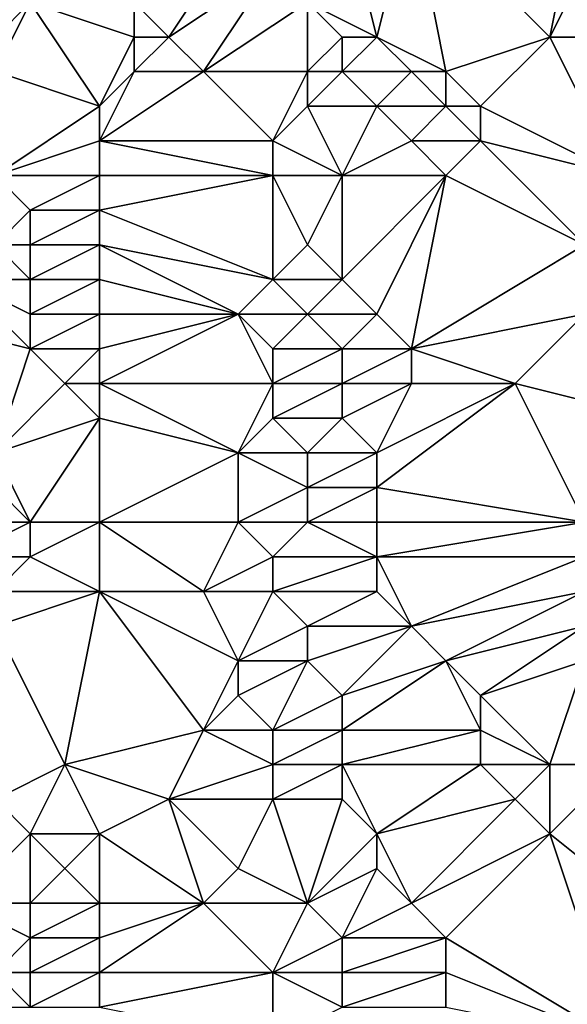
# Model space of a CAD drawing. Units: metres. Extents: x 71250 to 71875, y 359500 to 360000.
# Drawn here: x 71526 to 71542, y 359733 to 359762 of the extents above; entities that cross this region are included whole.
import ezdxf

# ---------------------------------------------------------------- set-up
doc = ezdxf.new("R2010")
doc.units = ezdxf.units.M
doc.layers.add('Terrain', color=15, linetype='Continuous')

msp = doc.modelspace()

# ---------------------------------------------------------------- linework, layer by layer
at = {"layer": 'Terrain'}
for points in [[(71541, 359761, 550.75), (71542, 359766, 552.42), (71537, 359765, 551.85), (71541, 359761, 550.75)], [(71541, 359761, 550.75), (71543, 359765, 552.07), (71542, 359766, 552.42), (71541, 359761, 550.75)], [(71536, 359761, 551.04), (71535, 359765, 551.87), (71534, 359762, 551.18), (71536, 359761, 551.04)], [(71536, 359761, 551.04), (71537, 359765, 551.85), (71535, 359765, 551.87), (71536, 359761, 551.04)], [(71538, 359760, 550.7), (71537, 359765, 551.85), (71536, 359761, 551.04), (71538, 359760, 550.7)], [(71538, 359760, 550.7), (71541, 359761, 550.75), (71537, 359765, 551.85), (71538, 359760, 550.7)], [(71542, 359761, 550.83), (71543, 359765, 552.07), (71541, 359761, 550.75), (71542, 359761, 550.83)], [(71530, 359761, 550.35), (71532, 359764, 551.31), (71529, 359762, 550.23), (71530, 359761, 550.35)], [(71530, 359761, 550.35), (71533, 359763, 551.31), (71532, 359764, 551.31), (71530, 359761, 550.35)], [(71531, 359760, 550.25), (71533, 359763, 551.31), (71530, 359761, 550.35), (71531, 359760, 550.25)], [(71531, 359760, 550.25), (71534, 359762, 551.18), (71533, 359763, 551.31), (71531, 359760, 550.25)], [(71528, 359759, 549.79), (71526, 359762, 549.23), (71525, 359760, 549.11), (71528, 359759, 549.79)], [(71525, 359760, 549.11), (71526, 359762, 549.23), (71525, 359761, 548.97), (71525, 359760, 549.11)], [(71525, 359761, 548.97), (71526, 359762, 549.23), (71525, 359762, 548.8), (71525, 359761, 548.97)], [(71528, 359759, 549.79), (71529, 359761, 550.21), (71526, 359762, 549.23), (71528, 359759, 549.79)], [(71526, 359762, 549.23), (71529, 359761, 550.21), (71529, 359762, 550.23), (71526, 359762, 549.23)], [(71530, 359761, 550.35), (71529, 359762, 550.23), (71529, 359761, 550.21), (71530, 359761, 550.35)], [(71534, 359760, 550.55), (71534, 359762, 551.18), (71531, 359760, 550.25), (71534, 359760, 550.55)], [(71534, 359760, 550.55), (71535, 359761, 550.98), (71534, 359762, 551.18), (71534, 359760, 550.55)], [(71536, 359761, 551.04), (71534, 359762, 551.18), (71535, 359761, 550.98), (71536, 359761, 551.04)], [(71528, 359759, 549.79), (71529, 359760, 550.1), (71529, 359761, 550.21), (71528, 359759, 549.79)], [(71531, 359760, 550.25), (71530, 359761, 550.35), (71529, 359760, 550.1), (71531, 359760, 550.25)], [(71529, 359760, 550.1), (71530, 359761, 550.35), (71529, 359761, 550.21), (71529, 359760, 550.1)], [(71535, 359760, 550.65), (71535, 359761, 550.98), (71534, 359760, 550.55), (71535, 359760, 550.65)], [(71537, 359760, 550.74), (71536, 359761, 551.04), (71535, 359760, 550.65), (71537, 359760, 550.74)], [(71535, 359760, 550.65), (71536, 359761, 551.04), (71535, 359761, 550.98), (71535, 359760, 550.65)], [(71538, 359760, 550.7), (71536, 359761, 551.04), (71537, 359760, 550.74), (71538, 359760, 550.7)], [(71539, 359759, 550.28), (71541, 359761, 550.75), (71538, 359760, 550.7), (71539, 359759, 550.28)], [(71543, 359757, 549.19), (71541, 359761, 550.75), (71539, 359759, 550.28), (71543, 359757, 549.19)], [(71543, 359757, 549.19), (71542, 359761, 550.83), (71541, 359761, 550.75), (71543, 359757, 549.19)], [(71525, 359757, 549.02), (71528, 359759, 549.79), (71525, 359760, 549.11), (71525, 359757, 549.02)], [(71528, 359758, 549.46), (71533, 359758, 549.82), (71531, 359760, 550.25), (71528, 359758, 549.46)], [(71528, 359758, 549.46), (71531, 359760, 550.25), (71529, 359760, 550.1), (71528, 359758, 549.46)], [(71528, 359758, 549.46), (71529, 359760, 550.1), (71528, 359759, 549.79), (71528, 359758, 549.46)], [(71533, 359758, 549.82), (71534, 359760, 550.55), (71531, 359760, 550.25), (71533, 359758, 549.82)], [(71533, 359758, 549.82), (71534, 359759, 550.22), (71534, 359760, 550.55), (71533, 359758, 549.82)], [(71536, 359759, 550.33), (71535, 359760, 550.65), (71534, 359759, 550.22), (71536, 359759, 550.33)], [(71534, 359759, 550.22), (71535, 359760, 550.65), (71534, 359760, 550.55), (71534, 359759, 550.22)], [(71536, 359759, 550.33), (71537, 359760, 550.74), (71535, 359760, 550.65), (71536, 359759, 550.33)], [(71538, 359759, 550.33), (71537, 359760, 550.74), (71536, 359759, 550.33), (71538, 359759, 550.33)], [(71538, 359759, 550.33), (71538, 359760, 550.7), (71537, 359760, 550.74), (71538, 359759, 550.33)], [(71539, 359759, 550.28), (71538, 359760, 550.7), (71538, 359759, 550.33), (71539, 359759, 550.28)], [(71525, 359757, 549.02), (71528, 359758, 549.46), (71528, 359759, 549.79), (71525, 359757, 549.02)], [(71535, 359757, 549.48), (71534, 359759, 550.22), (71533, 359758, 549.82), (71535, 359757, 549.48)], [(71535, 359757, 549.48), (71536, 359759, 550.33), (71534, 359759, 550.22), (71535, 359757, 549.48)], [(71535, 359757, 549.48), (71537, 359758, 549.91), (71536, 359759, 550.33), (71535, 359757, 549.48)], [(71537, 359758, 549.91), (71538, 359759, 550.33), (71536, 359759, 550.33), (71537, 359758, 549.91)], [(71539, 359758, 549.84), (71538, 359759, 550.33), (71537, 359758, 549.91), (71539, 359758, 549.84)], [(71539, 359758, 549.84), (71539, 359759, 550.28), (71538, 359759, 550.33), (71539, 359758, 549.84)], [(71543, 359757, 549.19), (71539, 359759, 550.28), (71539, 359758, 549.84), (71543, 359757, 549.19)], [(71528, 359757, 549.05), (71528, 359758, 549.46), (71525, 359757, 549.02), (71528, 359757, 549.05)], [(71528, 359757, 549.05), (71533, 359757, 549.48), (71528, 359758, 549.46), (71528, 359757, 549.05)], [(71528, 359758, 549.46), (71533, 359757, 549.48), (71533, 359758, 549.82), (71528, 359758, 549.46)], [(71535, 359757, 549.48), (71533, 359758, 549.82), (71533, 359757, 549.48), (71535, 359757, 549.48)], [(71538, 359757, 549.41), (71537, 359758, 549.91), (71535, 359757, 549.48), (71538, 359757, 549.41)], [(71538, 359757, 549.41), (71539, 359758, 549.84), (71537, 359758, 549.91), (71538, 359757, 549.41)], [(71542, 359755, 548.13), (71539, 359758, 549.84), (71538, 359757, 549.41), (71542, 359755, 548.13)], [(71542, 359755, 548.13), (71543, 359757, 549.19), (71539, 359758, 549.84), (71542, 359755, 548.13)], [(71525, 359755, 548.35), (71526, 359756, 548.72), (71525, 359757, 549.02), (71525, 359755, 548.35)], [(71526, 359756, 548.72), (71528, 359757, 549.05), (71525, 359757, 549.02), (71526, 359756, 548.72)], [(71528, 359756, 548.64), (71528, 359757, 549.05), (71526, 359756, 548.72), (71528, 359756, 548.64)], [(71528, 359756, 548.64), (71533, 359754, 548.43), (71533, 359757, 549.48), (71528, 359756, 548.64)], [(71528, 359756, 548.64), (71533, 359757, 549.48), (71528, 359757, 549.05), (71528, 359756, 548.64)], [(71533, 359754, 548.43), (71534, 359755, 548.77), (71533, 359757, 549.48), (71533, 359754, 548.43)], [(71534, 359755, 548.77), (71535, 359757, 549.48), (71533, 359757, 549.48), (71534, 359755, 548.77)], [(71535, 359754, 548.34), (71535, 359757, 549.48), (71534, 359755, 548.77), (71535, 359754, 548.34)], [(71536, 359753, 547.89), (71538, 359757, 549.41), (71535, 359754, 548.34), (71536, 359753, 547.89)], [(71535, 359754, 548.34), (71538, 359757, 549.41), (71535, 359757, 549.48), (71535, 359754, 548.34)], [(71537, 359752, 547.38), (71538, 359757, 549.41), (71536, 359753, 547.89), (71537, 359752, 547.38)], [(71537, 359752, 547.38), (71542, 359755, 548.13), (71538, 359757, 549.41), (71537, 359752, 547.38)], [(71526, 359755, 548.33), (71526, 359756, 548.72), (71525, 359755, 548.35), (71526, 359755, 548.33)], [(71528, 359755, 548.28), (71528, 359756, 548.64), (71526, 359755, 548.33), (71528, 359755, 548.28)], [(71526, 359755, 548.33), (71528, 359756, 548.64), (71526, 359756, 548.72), (71526, 359755, 548.33)], [(71528, 359755, 548.28), (71533, 359754, 548.43), (71528, 359756, 548.64), (71528, 359755, 548.28)], [(71526, 359754, 547.95), (71525, 359755, 548.35), (71524, 359754, 547.85), (71526, 359754, 547.95)], [(71526, 359754, 547.95), (71526, 359755, 548.33), (71525, 359755, 548.35), (71526, 359754, 547.95)], [(71528, 359754, 547.97), (71528, 359755, 548.28), (71526, 359754, 547.95), (71528, 359754, 547.97)], [(71526, 359754, 547.95), (71528, 359755, 548.28), (71526, 359755, 548.33), (71526, 359754, 547.95)], [(71528, 359754, 547.97), (71532, 359753, 548.05), (71528, 359755, 548.28), (71528, 359754, 547.97)], [(71528, 359755, 548.28), (71532, 359753, 548.05), (71533, 359754, 548.43), (71528, 359755, 548.28)], [(71535, 359754, 548.34), (71534, 359755, 548.77), (71533, 359754, 548.43), (71535, 359754, 548.34)], [(71537, 359752, 547.38), (71542, 359753, 547.22), (71542, 359755, 548.13), (71537, 359752, 547.38)], [(71526, 359752, 547.24), (71524, 359754, 547.85), (71522, 359753, 547.17), (71526, 359752, 547.24)], [(71526, 359752, 547.24), (71526, 359753, 547.58), (71524, 359754, 547.85), (71526, 359752, 547.24)], [(71526, 359753, 547.58), (71526, 359754, 547.95), (71524, 359754, 547.85), (71526, 359753, 547.58)], [(71528, 359753, 547.67), (71528, 359754, 547.97), (71526, 359753, 547.58), (71528, 359753, 547.67)], [(71526, 359753, 547.58), (71528, 359754, 547.97), (71526, 359754, 547.95), (71526, 359753, 547.58)], [(71528, 359753, 547.67), (71532, 359753, 548.05), (71528, 359754, 547.97), (71528, 359753, 547.67)], [(71534, 359753, 548.04), (71533, 359754, 548.43), (71532, 359753, 548.05), (71534, 359753, 548.04)], [(71534, 359753, 548.04), (71535, 359754, 548.34), (71533, 359754, 548.43), (71534, 359753, 548.04)], [(71536, 359753, 547.89), (71535, 359754, 548.34), (71534, 359753, 548.04), (71536, 359753, 547.89)], [(71525, 359749, 546.11), (71526, 359752, 547.24), (71522, 359753, 547.17), (71525, 359749, 546.11)], [(71528, 359752, 547.36), (71528, 359753, 547.67), (71526, 359752, 547.24), (71528, 359752, 547.36)], [(71526, 359752, 547.24), (71528, 359753, 547.67), (71526, 359753, 547.58), (71526, 359752, 547.24)], [(71528, 359751, 547.05), (71533, 359751, 547.31), (71532, 359753, 548.05), (71528, 359751, 547.05)], [(71528, 359751, 547.05), (71532, 359753, 548.05), (71528, 359752, 547.36), (71528, 359751, 547.05)], [(71528, 359752, 547.36), (71532, 359753, 548.05), (71528, 359753, 547.67), (71528, 359752, 547.36)], [(71533, 359751, 547.31), (71533, 359752, 547.69), (71532, 359753, 548.05), (71533, 359751, 547.31)], [(71533, 359752, 547.69), (71534, 359753, 548.04), (71532, 359753, 548.05), (71533, 359752, 547.69)], [(71535, 359752, 547.59), (71534, 359753, 548.04), (71533, 359752, 547.69), (71535, 359752, 547.59)], [(71535, 359752, 547.59), (71536, 359753, 547.89), (71534, 359753, 548.04), (71535, 359752, 547.59)], [(71537, 359752, 547.38), (71536, 359753, 547.89), (71535, 359752, 547.59), (71537, 359752, 547.38)], [(71540, 359751, 546.58), (71542, 359753, 547.22), (71537, 359752, 547.38), (71540, 359751, 546.58)], [(71544, 359750, 546.01), (71542, 359753, 547.22), (71540, 359751, 546.58), (71544, 359750, 546.01)], [(71525, 359749, 546.11), (71527, 359751, 547.01), (71526, 359752, 547.24), (71525, 359749, 546.11)], [(71527, 359751, 547.01), (71528, 359752, 547.36), (71526, 359752, 547.24), (71527, 359751, 547.01)], [(71528, 359751, 547.05), (71528, 359752, 547.36), (71527, 359751, 547.01), (71528, 359751, 547.05)], [(71535, 359751, 547.18), (71535, 359752, 547.59), (71533, 359751, 547.31), (71535, 359751, 547.18)], [(71533, 359751, 547.31), (71535, 359752, 547.59), (71533, 359752, 547.69), (71533, 359751, 547.31)], [(71537, 359751, 546.95), (71537, 359752, 547.38), (71535, 359751, 547.18), (71537, 359751, 546.95)], [(71535, 359751, 547.18), (71537, 359752, 547.38), (71535, 359752, 547.59), (71535, 359751, 547.18)], [(71540, 359751, 546.58), (71537, 359752, 547.38), (71537, 359751, 546.95), (71540, 359751, 546.58)], [(71525, 359749, 546.11), (71528, 359750, 546.73), (71527, 359751, 547.01), (71525, 359749, 546.11)], [(71528, 359750, 546.73), (71528, 359751, 547.05), (71527, 359751, 547.01), (71528, 359750, 546.73)], [(71532, 359749, 546.54), (71533, 359751, 547.31), (71528, 359751, 547.05), (71532, 359749, 546.54)], [(71532, 359749, 546.54), (71528, 359751, 547.05), (71528, 359750, 546.73), (71532, 359749, 546.54)], [(71532, 359749, 546.54), (71533, 359750, 546.91), (71533, 359751, 547.31), (71532, 359749, 546.54)], [(71535, 359750, 546.77), (71535, 359751, 547.18), (71533, 359750, 546.91), (71535, 359750, 546.77)], [(71533, 359750, 546.91), (71535, 359751, 547.18), (71533, 359751, 547.31), (71533, 359750, 546.91)], [(71536, 359749, 546.27), (71537, 359751, 546.95), (71535, 359750, 546.77), (71536, 359749, 546.27)], [(71535, 359750, 546.77), (71537, 359751, 546.95), (71535, 359751, 547.18), (71535, 359750, 546.77)], [(71542, 359747, 544.98), (71540, 359751, 546.58), (71536, 359748, 545.86), (71542, 359747, 544.98)], [(71536, 359748, 545.86), (71540, 359751, 546.58), (71536, 359749, 546.27), (71536, 359748, 545.86)], [(71536, 359749, 546.27), (71540, 359751, 546.58), (71537, 359751, 546.95), (71536, 359749, 546.27)], [(71542, 359747, 544.98), (71544, 359750, 546.01), (71540, 359751, 546.58), (71542, 359747, 544.98)], [(71526, 359747, 545.42), (71528, 359750, 546.73), (71525, 359749, 546.11), (71526, 359747, 545.42)], [(71528, 359747, 545.63), (71528, 359750, 546.73), (71526, 359747, 545.42), (71528, 359747, 545.63)], [(71528, 359747, 545.63), (71532, 359749, 546.54), (71528, 359750, 546.73), (71528, 359747, 545.63)], [(71534, 359749, 546.45), (71533, 359750, 546.91), (71532, 359749, 546.54), (71534, 359749, 546.45)], [(71534, 359749, 546.45), (71535, 359750, 546.77), (71533, 359750, 546.91), (71534, 359749, 546.45)], [(71536, 359749, 546.27), (71535, 359750, 546.77), (71534, 359749, 546.45), (71536, 359749, 546.27)], [(71526, 359747, 545.42), (71525, 359749, 546.11), (71525, 359748, 545.72), (71526, 359747, 545.42)], [(71528, 359747, 545.63), (71532, 359747, 545.75), (71532, 359749, 546.54), (71528, 359747, 545.63)], [(71532, 359747, 545.75), (71534, 359748, 546.05), (71532, 359749, 546.54), (71532, 359747, 545.75)], [(71534, 359748, 546.05), (71534, 359749, 546.45), (71532, 359749, 546.54), (71534, 359748, 546.05)], [(71536, 359748, 545.86), (71536, 359749, 546.27), (71534, 359748, 546.05), (71536, 359748, 545.86)], [(71534, 359748, 546.05), (71536, 359749, 546.27), (71534, 359749, 546.45), (71534, 359748, 546.05)], [(71526, 359747, 545.42), (71525, 359748, 545.72), (71524, 359747, 545.13), (71526, 359747, 545.42)], [(71534, 359747, 545.64), (71534, 359748, 546.05), (71532, 359747, 545.75), (71534, 359747, 545.64)], [(71536, 359747, 545.44), (71536, 359748, 545.86), (71534, 359747, 545.64), (71536, 359747, 545.44)], [(71534, 359747, 545.64), (71536, 359748, 545.86), (71534, 359748, 546.05), (71534, 359747, 545.64)], [(71542, 359747, 544.98), (71536, 359748, 545.86), (71536, 359747, 545.44), (71542, 359747, 544.98)], [(71526, 359746, 544.95), (71526, 359747, 545.42), (71524, 359746, 544.64), (71526, 359746, 544.95)], [(71524, 359746, 544.64), (71526, 359747, 545.42), (71524, 359747, 545.13), (71524, 359746, 544.64)], [(71528, 359745, 544.73), (71528, 359747, 545.63), (71526, 359746, 544.95), (71528, 359745, 544.73)], [(71526, 359746, 544.95), (71528, 359747, 545.63), (71526, 359747, 545.42), (71526, 359746, 544.95)], [(71528, 359745, 544.73), (71531, 359745, 544.93), (71528, 359747, 545.63), (71528, 359745, 544.73)], [(71528, 359747, 545.63), (71531, 359745, 544.93), (71532, 359747, 545.75), (71528, 359747, 545.63)], [(71531, 359745, 544.93), (71533, 359746, 545.28), (71532, 359747, 545.75), (71531, 359745, 544.93)], [(71533, 359746, 545.28), (71534, 359747, 545.64), (71532, 359747, 545.75), (71533, 359746, 545.28)], [(71536, 359746, 545.02), (71534, 359747, 545.64), (71533, 359746, 545.28), (71536, 359746, 545.02)], [(71536, 359746, 545.02), (71536, 359747, 545.44), (71534, 359747, 545.64), (71536, 359746, 545.02)], [(71542, 359746, 544.54), (71542, 359747, 544.98), (71536, 359746, 545.02), (71542, 359746, 544.54)], [(71536, 359746, 545.02), (71542, 359747, 544.98), (71536, 359747, 545.44), (71536, 359746, 545.02)], [(71525, 359745, 544.3), (71526, 359746, 544.95), (71524, 359746, 544.64), (71525, 359745, 544.3)], [(71528, 359745, 544.73), (71526, 359746, 544.95), (71525, 359745, 544.3), (71528, 359745, 544.73)], [(71533, 359745, 544.85), (71533, 359746, 545.28), (71531, 359745, 544.93), (71533, 359745, 544.85)], [(71536, 359745, 544.58), (71536, 359746, 545.02), (71533, 359745, 544.85), (71536, 359745, 544.58)], [(71533, 359745, 544.85), (71536, 359746, 545.02), (71533, 359746, 545.28), (71533, 359745, 544.85)], [(71537, 359744, 544.03), (71542, 359746, 544.54), (71536, 359746, 545.02), (71537, 359744, 544.03)], [(71537, 359744, 544.03), (71536, 359746, 545.02), (71536, 359745, 544.58), (71537, 359744, 544.03)], [(71537, 359744, 544.03), (71542, 359745, 544.07), (71542, 359746, 544.54), (71537, 359744, 544.03)], [(71527, 359740, 542.47), (71528, 359745, 544.73), (71525, 359744, 543.81), (71527, 359740, 542.47)], [(71525, 359744, 543.81), (71528, 359745, 544.73), (71525, 359745, 544.3), (71525, 359744, 543.81)], [(71527, 359740, 542.47), (71531, 359741, 543.14), (71528, 359745, 544.73), (71527, 359740, 542.47)], [(71528, 359745, 544.73), (71531, 359741, 543.14), (71532, 359743, 544.03), (71528, 359745, 544.73)], [(71528, 359745, 544.73), (71532, 359743, 544.03), (71531, 359745, 544.93), (71528, 359745, 544.73)], [(71532, 359743, 544.03), (71533, 359745, 544.85), (71531, 359745, 544.93), (71532, 359743, 544.03)], [(71532, 359743, 544.03), (71534, 359744, 544.33), (71533, 359745, 544.85), (71532, 359743, 544.03)], [(71534, 359744, 544.33), (71536, 359745, 544.58), (71533, 359745, 544.85), (71534, 359744, 544.33)], [(71537, 359744, 544.03), (71536, 359745, 544.58), (71534, 359744, 544.33), (71537, 359744, 544.03)], [(71538, 359743, 543.48), (71542, 359745, 544.07), (71537, 359744, 544.03), (71538, 359743, 543.48)], [(71538, 359743, 543.48), (71542, 359744, 543.57), (71542, 359745, 544.07), (71538, 359743, 543.48)], [(71525, 359739, 541.72), (71527, 359740, 542.47), (71525, 359744, 543.81), (71525, 359739, 541.72)], [(71534, 359743, 543.88), (71534, 359744, 544.33), (71532, 359743, 544.03), (71534, 359743, 543.88)], [(71535, 359742, 543.33), (71537, 359744, 544.03), (71534, 359743, 543.88), (71535, 359742, 543.33)], [(71534, 359743, 543.88), (71537, 359744, 544.03), (71534, 359744, 544.33), (71534, 359743, 543.88)], [(71535, 359742, 543.33), (71538, 359743, 543.48), (71537, 359744, 544.03), (71535, 359742, 543.33)], [(71539, 359742, 542.9), (71542, 359744, 543.57), (71538, 359743, 543.48), (71539, 359742, 542.9)], [(71539, 359742, 542.9), (71542, 359743, 543.05), (71542, 359744, 543.57), (71539, 359742, 542.9)], [(71531, 359741, 543.14), (71532, 359742, 543.57), (71532, 359743, 544.03), (71531, 359741, 543.14)], [(71533, 359741, 543.04), (71534, 359743, 543.88), (71532, 359742, 543.57), (71533, 359741, 543.04)], [(71532, 359742, 543.57), (71534, 359743, 543.88), (71532, 359743, 544.03), (71532, 359742, 543.57)], [(71533, 359741, 543.04), (71535, 359742, 543.33), (71534, 359743, 543.88), (71533, 359741, 543.04)], [(71539, 359741, 542.42), (71538, 359743, 543.48), (71535, 359741, 542.85), (71539, 359741, 542.42)], [(71535, 359741, 542.85), (71538, 359743, 543.48), (71535, 359742, 543.33), (71535, 359741, 542.85)], [(71539, 359741, 542.42), (71539, 359742, 542.9), (71538, 359743, 543.48), (71539, 359741, 542.42)], [(71541, 359740, 541.6), (71542, 359743, 543.05), (71539, 359742, 542.9), (71541, 359740, 541.6)], [(71543, 359740, 541.28), (71542, 359743, 543.05), (71541, 359740, 541.6), (71543, 359740, 541.28)], [(71533, 359741, 543.04), (71532, 359742, 543.57), (71531, 359741, 543.14), (71533, 359741, 543.04)], [(71535, 359741, 542.85), (71535, 359742, 543.33), (71533, 359741, 543.04), (71535, 359741, 542.85)], [(71541, 359740, 541.6), (71539, 359742, 542.9), (71539, 359741, 542.42), (71541, 359740, 541.6)], [(71527, 359740, 542.47), (71530, 359739, 542.14), (71531, 359741, 543.14), (71527, 359740, 542.47)], [(71530, 359739, 542.14), (71533, 359740, 542.52), (71531, 359741, 543.14), (71530, 359739, 542.14)], [(71533, 359740, 542.52), (71533, 359741, 543.04), (71531, 359741, 543.14), (71533, 359740, 542.52)], [(71535, 359740, 542.34), (71535, 359741, 542.85), (71533, 359740, 542.52), (71535, 359740, 542.34)], [(71533, 359740, 542.52), (71535, 359741, 542.85), (71533, 359741, 543.04), (71533, 359740, 542.52)], [(71539, 359740, 541.9), (71539, 359741, 542.42), (71535, 359740, 542.34), (71539, 359740, 541.9)], [(71535, 359740, 542.34), (71539, 359741, 542.42), (71535, 359741, 542.85), (71535, 359740, 542.34)], [(71541, 359740, 541.6), (71539, 359741, 542.42), (71539, 359740, 541.9), (71541, 359740, 541.6)], [(71526, 359738, 541.43), (71527, 359740, 542.47), (71525, 359739, 541.72), (71526, 359738, 541.43)], [(71528, 359738, 541.62), (71527, 359740, 542.47), (71526, 359738, 541.43), (71528, 359738, 541.62)], [(71528, 359738, 541.62), (71530, 359739, 542.14), (71527, 359740, 542.47), (71528, 359738, 541.62)], [(71533, 359739, 541.98), (71533, 359740, 542.52), (71530, 359739, 542.14), (71533, 359739, 541.98)], [(71535, 359739, 541.8), (71535, 359740, 542.34), (71533, 359739, 541.98), (71535, 359739, 541.8)], [(71533, 359739, 541.98), (71535, 359740, 542.34), (71533, 359740, 542.52), (71533, 359739, 541.98)], [(71536, 359738, 541.19), (71539, 359740, 541.9), (71535, 359740, 542.34), (71536, 359738, 541.19)], [(71536, 359738, 541.19), (71535, 359740, 542.34), (71535, 359739, 541.8), (71536, 359738, 541.19)], [(71536, 359738, 541.19), (71540, 359739, 541.23), (71539, 359740, 541.9), (71536, 359738, 541.19)], [(71540, 359739, 541.23), (71541, 359740, 541.6), (71539, 359740, 541.9), (71540, 359739, 541.23)], [(71541, 359738, 540.56), (71541, 359740, 541.6), (71540, 359739, 541.23), (71541, 359738, 540.56)], [(71546, 359734, 538.16), (71543, 359740, 541.28), (71541, 359738, 540.56), (71546, 359734, 538.16)], [(71541, 359738, 540.56), (71543, 359740, 541.28), (71541, 359740, 541.6), (71541, 359738, 540.56)], [(71524, 359736, 540.14), (71526, 359738, 541.43), (71525, 359739, 541.72), (71524, 359736, 540.14)], [(71528, 359738, 541.62), (71531, 359736, 540.59), (71530, 359739, 542.14), (71528, 359738, 541.62)], [(71531, 359736, 540.59), (71532, 359737, 541.05), (71530, 359739, 542.14), (71531, 359736, 540.59)], [(71532, 359737, 541.05), (71533, 359739, 541.98), (71530, 359739, 542.14), (71532, 359737, 541.05)], [(71534, 359736, 540.38), (71533, 359739, 541.98), (71532, 359737, 541.05), (71534, 359736, 540.38)], [(71534, 359736, 540.38), (71535, 359739, 541.8), (71533, 359739, 541.98), (71534, 359736, 540.38)], [(71534, 359736, 540.38), (71536, 359738, 541.19), (71535, 359739, 541.8), (71534, 359736, 540.38)], [(71537, 359736, 540.03), (71540, 359739, 541.23), (71536, 359738, 541.19), (71537, 359736, 540.03)], [(71537, 359736, 540.03), (71541, 359738, 540.56), (71540, 359739, 541.23), (71537, 359736, 540.03)], [(71526, 359736, 540.46), (71526, 359738, 541.43), (71524, 359736, 540.14), (71526, 359736, 540.46)], [(71526, 359736, 540.46), (71527, 359737, 541.06), (71526, 359738, 541.43), (71526, 359736, 540.46)], [(71527, 359737, 541.06), (71528, 359738, 541.62), (71526, 359738, 541.43), (71527, 359737, 541.06)], [(71528, 359736, 540.58), (71528, 359738, 541.62), (71527, 359737, 541.06), (71528, 359736, 540.58)], [(71528, 359736, 540.58), (71531, 359736, 540.59), (71528, 359738, 541.62), (71528, 359736, 540.58)], [(71534, 359736, 540.38), (71536, 359737, 540.67), (71536, 359738, 541.19), (71534, 359736, 540.38)], [(71537, 359736, 540.03), (71536, 359738, 541.19), (71536, 359737, 540.67), (71537, 359736, 540.03)], [(71538, 359735, 539.37), (71541, 359738, 540.56), (71537, 359736, 540.03), (71538, 359735, 539.37)], [(71543, 359732, 537.51), (71541, 359738, 540.56), (71538, 359735, 539.37), (71543, 359732, 537.51)], [(71543, 359732, 537.51), (71546, 359734, 538.16), (71541, 359738, 540.56), (71543, 359732, 537.51)], [(71528, 359736, 540.58), (71527, 359737, 541.06), (71526, 359736, 540.46), (71528, 359736, 540.58)], [(71534, 359736, 540.38), (71532, 359737, 541.05), (71531, 359736, 540.59), (71534, 359736, 540.38)], [(71535, 359735, 539.76), (71536, 359737, 540.67), (71534, 359736, 540.38), (71535, 359735, 539.76)], [(71535, 359735, 539.76), (71537, 359736, 540.03), (71536, 359737, 540.67), (71535, 359735, 539.76)], [(71525, 359734, 539.27), (71526, 359735, 539.93), (71524, 359736, 540.14), (71525, 359734, 539.27)], [(71526, 359735, 539.93), (71526, 359736, 540.46), (71524, 359736, 540.14), (71526, 359735, 539.93)], [(71528, 359735, 540.03), (71528, 359736, 540.58), (71526, 359735, 539.93), (71528, 359735, 540.03)], [(71526, 359735, 539.93), (71528, 359736, 540.58), (71526, 359736, 540.46), (71526, 359735, 539.93)], [(71528, 359734, 539.46), (71533, 359734, 539.43), (71531, 359736, 540.59), (71528, 359734, 539.46)], [(71528, 359734, 539.46), (71531, 359736, 540.59), (71528, 359735, 540.03), (71528, 359734, 539.46)], [(71528, 359735, 540.03), (71531, 359736, 540.59), (71528, 359736, 540.58), (71528, 359735, 540.03)], [(71533, 359734, 539.43), (71534, 359736, 540.38), (71531, 359736, 540.59), (71533, 359734, 539.43)], [(71533, 359734, 539.43), (71535, 359735, 539.76), (71534, 359736, 540.38), (71533, 359734, 539.43)], [(71538, 359735, 539.37), (71537, 359736, 540.03), (71535, 359735, 539.76), (71538, 359735, 539.37)], [(71526, 359734, 539.37), (71526, 359735, 539.93), (71525, 359734, 539.27), (71526, 359734, 539.37)], [(71528, 359734, 539.46), (71528, 359735, 540.03), (71526, 359734, 539.37), (71528, 359734, 539.46)], [(71526, 359734, 539.37), (71528, 359735, 540.03), (71526, 359735, 539.93), (71526, 359734, 539.37)], [(71535, 359734, 539.23), (71535, 359735, 539.76), (71533, 359734, 539.43), (71535, 359734, 539.23)], [(71538, 359734, 538.82), (71538, 359735, 539.37), (71535, 359734, 539.23), (71538, 359734, 538.82)], [(71535, 359734, 539.23), (71538, 359735, 539.37), (71535, 359735, 539.76), (71535, 359734, 539.23)], [(71543, 359732, 537.51), (71538, 359735, 539.37), (71538, 359734, 538.82), (71543, 359732, 537.51)], [(71526, 359733, 538.77), (71525, 359734, 539.27), (71524, 359733, 538.57), (71526, 359733, 538.77)], [(71526, 359733, 538.77), (71526, 359734, 539.37), (71525, 359734, 539.27), (71526, 359733, 538.77)], [(71528, 359733, 538.84), (71528, 359734, 539.46), (71526, 359733, 538.77), (71528, 359733, 538.84)], [(71526, 359733, 538.77), (71528, 359734, 539.46), (71526, 359734, 539.37), (71526, 359733, 538.77)], [(71528, 359733, 538.84), (71533, 359732, 538.25), (71533, 359734, 539.43), (71528, 359733, 538.84)], [(71528, 359733, 538.84), (71533, 359734, 539.43), (71528, 359734, 539.46), (71528, 359733, 538.84)], [(71533, 359732, 538.25), (71535, 359733, 538.67), (71533, 359734, 539.43), (71533, 359732, 538.25)], [(71535, 359733, 538.67), (71535, 359734, 539.23), (71533, 359734, 539.43), (71535, 359733, 538.67)], [(71538, 359733, 538.26), (71538, 359734, 538.82), (71535, 359733, 538.67), (71538, 359733, 538.26)], [(71535, 359733, 538.67), (71538, 359734, 538.82), (71535, 359734, 539.23), (71535, 359733, 538.67)], [(71543, 359732, 537.51), (71538, 359734, 538.82), (71538, 359733, 538.26), (71543, 359732, 537.51)]]:
    msp.add_3dface(points, dxfattribs=at)

doc.saveas('drawing.dxf')
